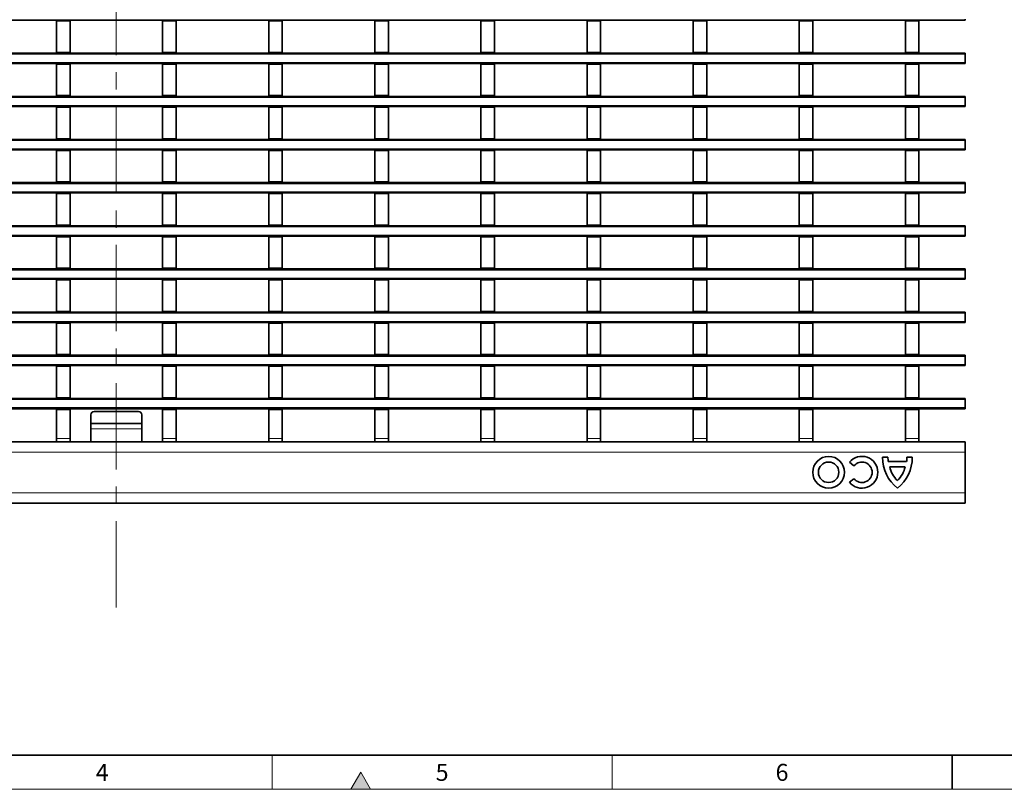
# Model space of a CAD drawing. Units: millimetres. Extents: x 30 to 1180, y 10 to 830.
# Drawn here: x 320 to 609, y 10 to 236 of the extents above; entities that cross this region are included whole.
import ezdxf

# ---------------------------------------------------------------- set-up
doc = ezdxf.new("R2010")
doc.units = ezdxf.units.MM
doc.header["$LTSCALE"] = 2
doc.linetypes.add('CENTERX2', pattern=[20.32, 12.7, -2.54, 2.54, -2.54])
doc.styles.add('SLDTEXTSTYLE0', font='TXT', dxfattribs={"width": 0.605})

msp = doc.modelspace()

# ---------------------------------------------------------------- hatches: boundary and pattern name
at = {"linetype": 'Continuous'}
msp.add_hatch(color=198, dxfattribs=at).paths.add_polyline_path([(417.113, 10), (422.887, 10), (420, 15)], flags=0)

# ---------------------------------------------------------------- linework, layer by layer
at = {"color": 7, "linetype": 'CENTERX2', "lineweight": 18}
msp.add_line((348.11, 63.488), (348.11, 463.433), dxfattribs=at)
at = {"color": 7, "linetype": 'Continuous', "lineweight": 35}
for p, q in [((597.86, 236.289), (98.36, 236.289)), ((330.5, 236.289), (330.5, 236.089)), ((334.5, 236.089), (330.5, 236.089)), ((330.5, 226.789), (330.5, 236.089)), ((334.5, 236.289), (334.5, 236.089)), ((334.5, 226.789), (334.5, 236.089)), ((361.72, 236.289), (361.72, 236.089)), ((365.72, 236.089), (361.72, 236.089)), ((361.72, 226.789), (361.72, 236.089)), ((365.72, 236.289), (365.72, 236.089)), ((365.72, 226.789), (365.72, 236.089)), ((392.94, 236.289), (392.94, 236.089)), ((396.94, 236.089), (392.94, 236.089)), ((392.94, 226.789), (392.94, 236.089)), ((396.94, 236.289), (396.94, 236.089)), ((396.94, 226.789), (396.94, 236.089)), ((424.16, 236.289), (424.16, 236.089)), ((428.16, 236.089), (424.16, 236.089)), ((424.16, 226.789), (424.16, 236.089)), ((428.16, 236.289), (428.16, 236.089)), ((428.16, 226.789), (428.16, 236.089)), ((455.38, 236.289), (455.38, 236.089)), ((459.38, 236.089), (455.38, 236.089)), ((455.38, 226.789), (455.38, 236.089)), ((459.38, 236.289), (459.38, 236.089)), ((459.38, 226.789), (459.38, 236.089)), ((486.6, 236.289), (486.6, 236.089)), ((490.6, 236.089), (486.6, 236.089)), ((486.6, 226.789), (486.6, 236.089)), ((490.6, 236.289), (490.6, 236.089)), ((490.6, 226.789), (490.6, 236.089)), ((517.82, 236.289), (517.82, 236.089)), ((521.82, 236.089), (517.82, 236.089)), ((517.82, 226.789), (517.82, 236.089)), ((521.82, 236.289), (521.82, 236.089)), ((521.82, 226.789), (521.82, 236.089)), ((549.04, 236.289), (549.04, 236.089)), ((553.04, 236.089), (549.04, 236.089)), ((549.04, 226.789), (549.04, 236.089)), ((553.04, 236.289), (553.04, 236.089)), ((553.04, 226.789), (553.04, 236.089)), ((580.26, 236.289), (580.26, 236.089)), ((584.26, 236.089), (580.26, 236.089)), ((580.26, 226.789), (580.26, 236.089)), ((584.26, 236.289), (584.26, 236.089)), ((584.26, 226.789), (584.26, 236.089)), ((597.86, 236.589), (597.86, 236.289)), ((98.36, 226.589), (597.86, 226.589)), ((334.5, 226.789), (330.5, 226.789)), ((330.5, 226.789), (330.5, 226.589)), ((334.5, 226.789), (334.5, 226.589)), ((365.72, 226.789), (361.72, 226.789)), ((361.72, 226.789), (361.72, 226.589)), ((365.72, 226.789), (365.72, 226.589)), ((396.94, 226.789), (392.94, 226.789)), ((392.94, 226.789), (392.94, 226.589)), ((396.94, 226.789), (396.94, 226.589)), ((428.16, 226.789), (424.16, 226.789)), ((424.16, 226.789), (424.16, 226.589)), ((428.16, 226.789), (428.16, 226.589)), ((459.38, 226.789), (455.38, 226.789)), ((455.38, 226.789), (455.38, 226.589)), ((459.38, 226.789), (459.38, 226.589)), ((490.6, 226.789), (486.6, 226.789)), ((486.6, 226.789), (486.6, 226.589)), ((490.6, 226.789), (490.6, 226.589)), ((521.82, 226.789), (517.82, 226.789)), ((517.82, 226.789), (517.82, 226.589)), ((521.82, 226.789), (521.82, 226.589)), ((553.04, 226.789), (549.04, 226.789)), ((549.04, 226.789), (549.04, 226.589)), ((553.04, 226.789), (553.04, 226.589)), ((584.26, 226.789), (580.26, 226.789)), ((580.26, 226.789), (580.26, 226.589)), ((584.26, 226.789), (584.26, 226.589)), ((597.86, 226.589), (597.86, 226.289)), ((597.86, 226.289), (597.86, 223.889)), ((597.86, 223.589), (98.36, 223.589)), ((330.5, 223.589), (330.5, 223.389)), ((334.5, 223.389), (330.5, 223.389)), ((330.5, 214.089), (330.5, 223.389)), ((334.5, 223.589), (334.5, 223.389)), ((334.5, 214.089), (334.5, 223.389)), ((361.72, 223.589), (361.72, 223.389)), ((365.72, 223.389), (361.72, 223.389)), ((361.72, 214.089), (361.72, 223.389)), ((365.72, 223.589), (365.72, 223.389)), ((365.72, 214.089), (365.72, 223.389)), ((392.94, 223.589), (392.94, 223.389)), ((396.94, 223.389), (392.94, 223.389)), ((392.94, 214.089), (392.94, 223.389)), ((396.94, 223.589), (396.94, 223.389)), ((396.94, 214.089), (396.94, 223.389)), ((424.16, 223.589), (424.16, 223.389)), ((428.16, 223.389), (424.16, 223.389)), ((424.16, 214.089), (424.16, 223.389)), ((428.16, 223.589), (428.16, 223.389)), ((428.16, 214.089), (428.16, 223.389)), ((455.38, 223.589), (455.38, 223.389)), ((459.38, 223.389), (455.38, 223.389)), ((455.38, 214.089), (455.38, 223.389)), ((459.38, 223.589), (459.38, 223.389)), ((459.38, 214.089), (459.38, 223.389)), ((486.6, 223.589), (486.6, 223.389)), ((490.6, 223.389), (486.6, 223.389)), ((486.6, 214.089), (486.6, 223.389)), ((490.6, 223.589), (490.6, 223.389)), ((490.6, 214.089), (490.6, 223.389)), ((517.82, 223.589), (517.82, 223.389)), ((521.82, 223.389), (517.82, 223.389)), ((517.82, 214.089), (517.82, 223.389)), ((521.82, 223.589), (521.82, 223.389)), ((521.82, 214.089), (521.82, 223.389)), ((549.04, 223.589), (549.04, 223.389)), ((553.04, 223.389), (549.04, 223.389)), ((549.04, 214.089), (549.04, 223.389)), ((553.04, 223.589), (553.04, 223.389)), ((553.04, 214.089), (553.04, 223.389)), ((580.26, 223.589), (580.26, 223.389)), ((584.26, 223.389), (580.26, 223.389)), ((580.26, 214.089), (580.26, 223.389)), ((584.26, 223.589), (584.26, 223.389)), ((584.26, 214.089), (584.26, 223.389)), ((597.86, 223.889), (597.86, 223.589)), ((98.36, 213.889), (597.86, 213.889)), ((334.5, 214.089), (330.5, 214.089)), ((330.5, 214.089), (330.5, 213.889)), ((334.5, 214.089), (334.5, 213.889)), ((365.72, 214.089), (361.72, 214.089)), ((361.72, 214.089), (361.72, 213.889)), ((365.72, 214.089), (365.72, 213.889)), ((396.94, 214.089), (392.94, 214.089)), ((392.94, 214.089), (392.94, 213.889)), ((396.94, 214.089), (396.94, 213.889)), ((428.16, 214.089), (424.16, 214.089)), ((424.16, 214.089), (424.16, 213.889)), ((428.16, 214.089), (428.16, 213.889)), ((459.38, 214.089), (455.38, 214.089)), ((455.38, 214.089), (455.38, 213.889)), ((459.38, 214.089), (459.38, 213.889)), ((490.6, 214.089), (486.6, 214.089)), ((486.6, 214.089), (486.6, 213.889)), ((490.6, 214.089), (490.6, 213.889)), ((521.82, 214.089), (517.82, 214.089)), ((517.82, 214.089), (517.82, 213.889)), ((521.82, 214.089), (521.82, 213.889)), ((553.04, 214.089), (549.04, 214.089)), ((549.04, 214.089), (549.04, 213.889)), ((553.04, 214.089), (553.04, 213.889)), ((584.26, 214.089), (580.26, 214.089)), ((580.26, 214.089), (580.26, 213.889)), ((584.26, 214.089), (584.26, 213.889)), ((597.86, 213.889), (597.86, 213.589)), ((597.86, 213.589), (597.86, 211.189)), ((597.86, 210.889), (98.36, 210.889)), ((330.5, 210.889), (330.5, 210.689)), ((334.5, 210.689), (330.5, 210.689)), ((330.5, 201.389), (330.5, 210.689)), ((334.5, 210.889), (334.5, 210.689)), ((334.5, 201.389), (334.5, 210.689)), ((361.72, 210.889), (361.72, 210.689)), ((365.72, 210.689), (361.72, 210.689)), ((361.72, 201.389), (361.72, 210.689)), ((365.72, 210.889), (365.72, 210.689)), ((365.72, 201.389), (365.72, 210.689)), ((392.94, 210.889), (392.94, 210.689)), ((396.94, 210.689), (392.94, 210.689)), ((392.94, 201.389), (392.94, 210.689)), ((396.94, 210.889), (396.94, 210.689)), ((396.94, 201.389), (396.94, 210.689)), ((424.16, 210.889), (424.16, 210.689)), ((428.16, 210.689), (424.16, 210.689)), ((424.16, 201.389), (424.16, 210.689)), ((428.16, 210.889), (428.16, 210.689)), ((428.16, 201.389), (428.16, 210.689)), ((455.38, 210.889), (455.38, 210.689)), ((459.38, 210.689), (455.38, 210.689)), ((455.38, 201.389), (455.38, 210.689)), ((459.38, 210.889), (459.38, 210.689)), ((459.38, 201.389), (459.38, 210.689)), ((486.6, 210.889), (486.6, 210.689)), ((490.6, 210.689), (486.6, 210.689)), ((486.6, 201.389), (486.6, 210.689)), ((490.6, 210.889), (490.6, 210.689)), ((490.6, 201.389), (490.6, 210.689)), ((517.82, 210.889), (517.82, 210.689)), ((521.82, 210.689), (517.82, 210.689)), ((517.82, 201.389), (517.82, 210.689)), ((521.82, 210.889), (521.82, 210.689)), ((521.82, 201.389), (521.82, 210.689)), ((549.04, 210.889), (549.04, 210.689)), ((553.04, 210.689), (549.04, 210.689)), ((549.04, 201.389), (549.04, 210.689)), ((553.04, 210.889), (553.04, 210.689)), ((553.04, 201.389), (553.04, 210.689)), ((580.26, 210.889), (580.26, 210.689)), ((584.26, 210.689), (580.26, 210.689)), ((580.26, 201.389), (580.26, 210.689)), ((584.26, 210.889), (584.26, 210.689)), ((584.26, 201.389), (584.26, 210.689)), ((597.86, 211.189), (597.86, 210.889)), ((98.36, 201.189), (597.86, 201.189)), ((334.5, 201.389), (330.5, 201.389)), ((330.5, 201.389), (330.5, 201.189)), ((334.5, 201.389), (334.5, 201.189)), ((365.72, 201.389), (361.72, 201.389)), ((361.72, 201.389), (361.72, 201.189)), ((365.72, 201.389), (365.72, 201.189)), ((396.94, 201.389), (392.94, 201.389)), ((392.94, 201.389), (392.94, 201.189)), ((396.94, 201.389), (396.94, 201.189)), ((428.16, 201.389), (424.16, 201.389)), ((424.16, 201.389), (424.16, 201.189)), ((428.16, 201.389), (428.16, 201.189)), ((459.38, 201.389), (455.38, 201.389)), ((455.38, 201.389), (455.38, 201.189)), ((459.38, 201.389), (459.38, 201.189)), ((490.6, 201.389), (486.6, 201.389)), ((486.6, 201.389), (486.6, 201.189)), ((490.6, 201.389), (490.6, 201.189)), ((521.82, 201.389), (517.82, 201.389)), ((517.82, 201.389), (517.82, 201.189)), ((521.82, 201.389), (521.82, 201.189)), ((553.04, 201.389), (549.04, 201.389)), ((549.04, 201.389), (549.04, 201.189)), ((553.04, 201.389), (553.04, 201.189)), ((584.26, 201.389), (580.26, 201.389)), ((580.26, 201.389), (580.26, 201.189)), ((584.26, 201.389), (584.26, 201.189)), ((597.86, 201.189), (597.86, 200.889)), ((597.86, 200.889), (597.86, 198.489)), ((597.86, 198.189), (98.36, 198.189)), ((330.5, 198.189), (330.5, 197.989)), ((334.5, 197.989), (330.5, 197.989)), ((330.5, 188.689), (330.5, 197.989)), ((334.5, 198.189), (334.5, 197.989)), ((334.5, 188.689), (334.5, 197.989)), ((361.72, 198.189), (361.72, 197.989)), ((365.72, 197.989), (361.72, 197.989)), ((361.72, 188.689), (361.72, 197.989)), ((365.72, 198.189), (365.72, 197.989)), ((365.72, 188.689), (365.72, 197.989)), ((392.94, 198.189), (392.94, 197.989)), ((396.94, 197.989), (392.94, 197.989)), ((392.94, 188.689), (392.94, 197.989)), ((396.94, 198.189), (396.94, 197.989)), ((396.94, 188.689), (396.94, 197.989)), ((424.16, 198.189), (424.16, 197.989)), ((428.16, 197.989), (424.16, 197.989)), ((424.16, 188.689), (424.16, 197.989)), ((428.16, 198.189), (428.16, 197.989)), ((428.16, 188.689), (428.16, 197.989)), ((455.38, 198.189), (455.38, 197.989)), ((459.38, 197.989), (455.38, 197.989)), ((455.38, 188.689), (455.38, 197.989)), ((459.38, 198.189), (459.38, 197.989)), ((459.38, 188.689), (459.38, 197.989)), ((486.6, 198.189), (486.6, 197.989)), ((490.6, 197.989), (486.6, 197.989)), ((486.6, 188.689), (486.6, 197.989)), ((490.6, 198.189), (490.6, 197.989)), ((490.6, 188.689), (490.6, 197.989)), ((517.82, 198.189), (517.82, 197.989)), ((521.82, 197.989), (517.82, 197.989)), ((517.82, 188.689), (517.82, 197.989)), ((521.82, 198.189), (521.82, 197.989)), ((521.82, 188.689), (521.82, 197.989)), ((549.04, 198.189), (549.04, 197.989)), ((553.04, 197.989), (549.04, 197.989)), ((549.04, 188.689), (549.04, 197.989)), ((553.04, 198.189), (553.04, 197.989)), ((553.04, 188.689), (553.04, 197.989)), ((580.26, 198.189), (580.26, 197.989)), ((584.26, 197.989), (580.26, 197.989)), ((580.26, 188.689), (580.26, 197.989)), ((584.26, 198.189), (584.26, 197.989)), ((584.26, 188.689), (584.26, 197.989)), ((597.86, 198.489), (597.86, 198.189)), ((98.36, 188.489), (597.86, 188.489)), ((334.5, 188.689), (330.5, 188.689)), ((330.5, 188.689), (330.5, 188.489)), ((334.5, 188.689), (334.5, 188.489)), ((365.72, 188.689), (361.72, 188.689)), ((361.72, 188.689), (361.72, 188.489)), ((365.72, 188.689), (365.72, 188.489)), ((396.94, 188.689), (392.94, 188.689)), ((392.94, 188.689), (392.94, 188.489)), ((396.94, 188.689), (396.94, 188.489)), ((428.16, 188.689), (424.16, 188.689)), ((424.16, 188.689), (424.16, 188.489)), ((428.16, 188.689), (428.16, 188.489)), ((459.38, 188.689), (455.38, 188.689)), ((455.38, 188.689), (455.38, 188.489)), ((459.38, 188.689), (459.38, 188.489)), ((490.6, 188.689), (486.6, 188.689)), ((486.6, 188.689), (486.6, 188.489)), ((490.6, 188.689), (490.6, 188.489)), ((521.82, 188.689), (517.82, 188.689)), ((517.82, 188.689), (517.82, 188.489)), ((521.82, 188.689), (521.82, 188.489)), ((553.04, 188.689), (549.04, 188.689)), ((549.04, 188.689), (549.04, 188.489)), ((553.04, 188.689), (553.04, 188.489)), ((584.26, 188.689), (580.26, 188.689)), ((580.26, 188.689), (580.26, 188.489)), ((584.26, 188.689), (584.26, 188.489)), ((597.86, 188.489), (597.86, 188.189)), ((597.86, 185.489), (98.36, 185.489)), ((330.5, 185.489), (330.5, 185.289)), ((334.5, 185.489), (334.5, 185.289)), ((361.72, 185.489), (361.72, 185.289)), ((365.72, 185.489), (365.72, 185.289)), ((392.94, 185.489), (392.94, 185.289)), ((396.94, 185.489), (396.94, 185.289)), ((424.16, 185.489), (424.16, 185.289)), ((428.16, 185.489), (428.16, 185.289)), ((455.38, 185.489), (455.38, 185.289)), ((459.38, 185.489), (459.38, 185.289)), ((486.6, 185.489), (486.6, 185.289)), ((490.6, 185.489), (490.6, 185.289)), ((517.82, 185.489), (517.82, 185.289)), ((521.82, 185.489), (521.82, 185.289)), ((549.04, 185.489), (549.04, 185.289)), ((553.04, 185.489), (553.04, 185.289)), ((580.26, 185.489), (580.26, 185.289)), ((584.26, 185.489), (584.26, 185.289)), ((597.86, 188.189), (597.86, 185.789)), ((597.86, 185.789), (597.86, 185.489)), ((334.5, 185.289), (330.5, 185.289)), ((330.5, 175.989), (330.5, 185.289)), ((334.5, 175.989), (334.5, 185.289)), ((365.72, 185.289), (361.72, 185.289)), ((361.72, 175.989), (361.72, 185.289)), ((365.72, 175.989), (365.72, 185.289)), ((396.94, 185.289), (392.94, 185.289)), ((392.94, 175.989), (392.94, 185.289)), ((396.94, 175.989), (396.94, 185.289)), ((428.16, 185.289), (424.16, 185.289)), ((424.16, 175.989), (424.16, 185.289)), ((428.16, 175.989), (428.16, 185.289)), ((459.38, 185.289), (455.38, 185.289)), ((455.38, 175.989), (455.38, 185.289)), ((459.38, 175.989), (459.38, 185.289)), ((490.6, 185.289), (486.6, 185.289)), ((486.6, 175.989), (486.6, 185.289)), ((490.6, 175.989), (490.6, 185.289)), ((521.82, 185.289), (517.82, 185.289)), ((517.82, 175.989), (517.82, 185.289)), ((521.82, 175.989), (521.82, 185.289)), ((553.04, 185.289), (549.04, 185.289)), ((549.04, 175.989), (549.04, 185.289)), ((553.04, 175.989), (553.04, 185.289)), ((584.26, 185.289), (580.26, 185.289)), ((580.26, 175.989), (580.26, 185.289)), ((584.26, 175.989), (584.26, 185.289)), ((98.36, 175.789), (597.86, 175.789)), ((334.5, 175.989), (330.5, 175.989)), ((330.5, 175.989), (330.5, 175.789)), ((334.5, 175.989), (334.5, 175.789)), ((365.72, 175.989), (361.72, 175.989)), ((361.72, 175.989), (361.72, 175.789)), ((365.72, 175.989), (365.72, 175.789)), ((396.94, 175.989), (392.94, 175.989)), ((392.94, 175.989), (392.94, 175.789)), ((396.94, 175.989), (396.94, 175.789)), ((428.16, 175.989), (424.16, 175.989)), ((424.16, 175.989), (424.16, 175.789)), ((428.16, 175.989), (428.16, 175.789)), ((459.38, 175.989), (455.38, 175.989)), ((455.38, 175.989), (455.38, 175.789)), ((459.38, 175.989), (459.38, 175.789)), ((490.6, 175.989), (486.6, 175.989)), ((486.6, 175.989), (486.6, 175.789)), ((490.6, 175.989), (490.6, 175.789)), ((521.82, 175.989), (517.82, 175.989)), ((517.82, 175.989), (517.82, 175.789)), ((521.82, 175.989), (521.82, 175.789)), ((553.04, 175.989), (549.04, 175.989)), ((549.04, 175.989), (549.04, 175.789)), ((553.04, 175.989), (553.04, 175.789)), ((584.26, 175.989), (580.26, 175.989)), ((580.26, 175.989), (580.26, 175.789)), ((584.26, 175.989), (584.26, 175.789)), ((597.86, 175.789), (597.86, 175.489)), ((597.86, 175.489), (597.86, 173.089)), ((597.86, 172.789), (98.36, 172.789)), ((330.5, 172.789), (330.5, 172.589)), ((334.5, 172.589), (330.5, 172.589)), ((330.5, 163.289), (330.5, 172.589)), ((334.5, 172.789), (334.5, 172.589)), ((334.5, 163.289), (334.5, 172.589)), ((361.72, 172.789), (361.72, 172.589)), ((365.72, 172.589), (361.72, 172.589)), ((361.72, 163.289), (361.72, 172.589)), ((365.72, 172.789), (365.72, 172.589)), ((365.72, 163.289), (365.72, 172.589)), ((392.94, 172.789), (392.94, 172.589)), ((396.94, 172.589), (392.94, 172.589)), ((392.94, 163.289), (392.94, 172.589)), ((396.94, 172.789), (396.94, 172.589)), ((396.94, 163.289), (396.94, 172.589)), ((424.16, 172.789), (424.16, 172.589)), ((428.16, 172.589), (424.16, 172.589)), ((424.16, 163.289), (424.16, 172.589)), ((428.16, 172.789), (428.16, 172.589)), ((428.16, 163.289), (428.16, 172.589)), ((455.38, 172.789), (455.38, 172.589)), ((459.38, 172.589), (455.38, 172.589)), ((455.38, 163.289), (455.38, 172.589)), ((459.38, 172.789), (459.38, 172.589)), ((459.38, 163.289), (459.38, 172.589)), ((486.6, 172.789), (486.6, 172.589)), ((490.6, 172.589), (486.6, 172.589)), ((486.6, 163.289), (486.6, 172.589)), ((490.6, 172.789), (490.6, 172.589)), ((490.6, 163.289), (490.6, 172.589)), ((517.82, 172.789), (517.82, 172.589)), ((521.82, 172.589), (517.82, 172.589)), ((517.82, 163.289), (517.82, 172.589)), ((521.82, 172.789), (521.82, 172.589)), ((521.82, 163.289), (521.82, 172.589)), ((549.04, 172.789), (549.04, 172.589)), ((553.04, 172.589), (549.04, 172.589)), ((549.04, 163.289), (549.04, 172.589)), ((553.04, 172.789), (553.04, 172.589)), ((553.04, 163.289), (553.04, 172.589)), ((580.26, 172.789), (580.26, 172.589)), ((584.26, 172.589), (580.26, 172.589)), ((580.26, 163.289), (580.26, 172.589)), ((584.26, 172.789), (584.26, 172.589)), ((584.26, 163.289), (584.26, 172.589)), ((597.86, 173.089), (597.86, 172.789)), ((98.36, 163.089), (597.86, 163.089)), ((334.5, 163.289), (330.5, 163.289)), ((330.5, 163.289), (330.5, 163.089)), ((334.5, 163.289), (334.5, 163.089)), ((365.72, 163.289), (361.72, 163.289)), ((361.72, 163.289), (361.72, 163.089)), ((365.72, 163.289), (365.72, 163.089)), ((396.94, 163.289), (392.94, 163.289)), ((392.94, 163.289), (392.94, 163.089)), ((396.94, 163.289), (396.94, 163.089)), ((428.16, 163.289), (424.16, 163.289)), ((424.16, 163.289), (424.16, 163.089)), ((428.16, 163.289), (428.16, 163.089)), ((459.38, 163.289), (455.38, 163.289)), ((455.38, 163.289), (455.38, 163.089)), ((459.38, 163.289), (459.38, 163.089)), ((490.6, 163.289), (486.6, 163.289)), ((486.6, 163.289), (486.6, 163.089)), ((490.6, 163.289), (490.6, 163.089)), ((521.82, 163.289), (517.82, 163.289)), ((517.82, 163.289), (517.82, 163.089)), ((521.82, 163.289), (521.82, 163.089)), ((553.04, 163.289), (549.04, 163.289)), ((549.04, 163.289), (549.04, 163.089)), ((553.04, 163.289), (553.04, 163.089)), ((584.26, 163.289), (580.26, 163.289)), ((580.26, 163.289), (580.26, 163.089)), ((584.26, 163.289), (584.26, 163.089)), ((597.86, 163.089), (597.86, 162.789)), ((597.86, 162.789), (597.86, 160.389)), ((597.86, 160.089), (98.36, 160.089)), ((330.5, 160.089), (330.5, 159.889)), ((334.5, 159.889), (330.5, 159.889)), ((330.5, 150.589), (330.5, 159.889)), ((334.5, 160.089), (334.5, 159.889)), ((334.5, 150.589), (334.5, 159.889)), ((361.72, 160.089), (361.72, 159.889)), ((365.72, 159.889), (361.72, 159.889)), ((361.72, 150.589), (361.72, 159.889)), ((365.72, 160.089), (365.72, 159.889)), ((365.72, 150.589), (365.72, 159.889)), ((392.94, 160.089), (392.94, 159.889)), ((396.94, 159.889), (392.94, 159.889)), ((392.94, 150.589), (392.94, 159.889)), ((396.94, 160.089), (396.94, 159.889)), ((396.94, 150.589), (396.94, 159.889)), ((424.16, 160.089), (424.16, 159.889)), ((428.16, 159.889), (424.16, 159.889)), ((424.16, 150.589), (424.16, 159.889)), ((428.16, 160.089), (428.16, 159.889)), ((428.16, 150.589), (428.16, 159.889)), ((455.38, 160.089), (455.38, 159.889)), ((459.38, 159.889), (455.38, 159.889)), ((455.38, 150.589), (455.38, 159.889)), ((459.38, 160.089), (459.38, 159.889)), ((459.38, 150.589), (459.38, 159.889)), ((486.6, 160.089), (486.6, 159.889)), ((490.6, 159.889), (486.6, 159.889)), ((486.6, 150.589), (486.6, 159.889)), ((490.6, 160.089), (490.6, 159.889)), ((490.6, 150.589), (490.6, 159.889)), ((517.82, 160.089), (517.82, 159.889)), ((521.82, 159.889), (517.82, 159.889)), ((517.82, 150.589), (517.82, 159.889)), ((521.82, 160.089), (521.82, 159.889)), ((521.82, 150.589), (521.82, 159.889)), ((549.04, 160.089), (549.04, 159.889)), ((553.04, 159.889), (549.04, 159.889)), ((549.04, 150.589), (549.04, 159.889)), ((553.04, 160.089), (553.04, 159.889)), ((553.04, 150.589), (553.04, 159.889)), ((580.26, 160.089), (580.26, 159.889)), ((584.26, 159.889), (580.26, 159.889)), ((580.26, 150.589), (580.26, 159.889)), ((584.26, 160.089), (584.26, 159.889)), ((584.26, 150.589), (584.26, 159.889)), ((597.86, 160.389), (597.86, 160.089)), ((98.36, 150.389), (597.86, 150.389)), ((334.5, 150.589), (330.5, 150.589)), ((330.5, 150.589), (330.5, 150.389)), ((334.5, 150.589), (334.5, 150.389)), ((365.72, 150.589), (361.72, 150.589)), ((361.72, 150.589), (361.72, 150.389)), ((365.72, 150.589), (365.72, 150.389)), ((396.94, 150.589), (392.94, 150.589)), ((392.94, 150.589), (392.94, 150.389)), ((396.94, 150.589), (396.94, 150.389)), ((428.16, 150.589), (424.16, 150.589)), ((424.16, 150.589), (424.16, 150.389)), ((428.16, 150.589), (428.16, 150.389)), ((459.38, 150.589), (455.38, 150.589)), ((455.38, 150.589), (455.38, 150.389)), ((459.38, 150.589), (459.38, 150.389)), ((490.6, 150.589), (486.6, 150.589)), ((486.6, 150.589), (486.6, 150.389)), ((490.6, 150.589), (490.6, 150.389)), ((521.82, 150.589), (517.82, 150.589)), ((517.82, 150.589), (517.82, 150.389)), ((521.82, 150.589), (521.82, 150.389)), ((553.04, 150.589), (549.04, 150.589)), ((549.04, 150.589), (549.04, 150.389)), ((553.04, 150.589), (553.04, 150.389)), ((584.26, 150.589), (580.26, 150.589)), ((580.26, 150.589), (580.26, 150.389)), ((584.26, 150.589), (584.26, 150.389)), ((597.86, 150.389), (597.86, 150.089)), ((597.86, 150.089), (597.86, 147.689)), ((597.86, 147.389), (98.36, 147.389)), ((330.5, 147.389), (330.5, 147.189)), ((334.5, 147.189), (330.5, 147.189)), ((330.5, 137.889), (330.5, 147.189)), ((334.5, 147.389), (334.5, 147.189)), ((334.5, 137.889), (334.5, 147.189)), ((361.72, 147.389), (361.72, 147.189)), ((365.72, 147.189), (361.72, 147.189)), ((361.72, 137.889), (361.72, 147.189)), ((365.72, 147.389), (365.72, 147.189)), ((365.72, 137.889), (365.72, 147.189)), ((392.94, 147.389), (392.94, 147.189)), ((396.94, 147.189), (392.94, 147.189)), ((392.94, 137.889), (392.94, 147.189)), ((396.94, 147.389), (396.94, 147.189)), ((396.94, 137.889), (396.94, 147.189)), ((424.16, 147.389), (424.16, 147.189)), ((428.16, 147.189), (424.16, 147.189)), ((424.16, 137.889), (424.16, 147.189)), ((428.16, 147.389), (428.16, 147.189)), ((428.16, 137.889), (428.16, 147.189)), ((455.38, 147.389), (455.38, 147.189)), ((459.38, 147.189), (455.38, 147.189)), ((455.38, 137.889), (455.38, 147.189)), ((459.38, 147.389), (459.38, 147.189)), ((459.38, 137.889), (459.38, 147.189)), ((486.6, 147.389), (486.6, 147.189)), ((490.6, 147.189), (486.6, 147.189)), ((486.6, 137.889), (486.6, 147.189)), ((490.6, 147.389), (490.6, 147.189)), ((490.6, 137.889), (490.6, 147.189)), ((517.82, 147.389), (517.82, 147.189)), ((521.82, 147.189), (517.82, 147.189)), ((517.82, 137.889), (517.82, 147.189)), ((521.82, 147.389), (521.82, 147.189)), ((521.82, 137.889), (521.82, 147.189)), ((549.04, 147.389), (549.04, 147.189)), ((553.04, 147.189), (549.04, 147.189)), ((549.04, 137.889), (549.04, 147.189)), ((553.04, 147.389), (553.04, 147.189)), ((553.04, 137.889), (553.04, 147.189)), ((580.26, 147.389), (580.26, 147.189)), ((584.26, 147.189), (580.26, 147.189)), ((580.26, 137.889), (580.26, 147.189)), ((584.26, 147.389), (584.26, 147.189)), ((584.26, 137.889), (584.26, 147.189)), ((597.86, 147.689), (597.86, 147.389)), ((98.36, 137.689), (597.86, 137.689)), ((334.5, 137.889), (330.5, 137.889)), ((330.5, 137.889), (330.5, 137.689)), ((334.5, 137.889), (334.5, 137.689)), ((365.72, 137.889), (361.72, 137.889)), ((361.72, 137.889), (361.72, 137.689)), ((365.72, 137.889), (365.72, 137.689)), ((396.94, 137.889), (392.94, 137.889)), ((392.94, 137.889), (392.94, 137.689)), ((396.94, 137.889), (396.94, 137.689)), ((428.16, 137.889), (424.16, 137.889)), ((424.16, 137.889), (424.16, 137.689)), ((428.16, 137.889), (428.16, 137.689)), ((459.38, 137.889), (455.38, 137.889)), ((455.38, 137.889), (455.38, 137.689)), ((459.38, 137.889), (459.38, 137.689)), ((490.6, 137.889), (486.6, 137.889)), ((486.6, 137.889), (486.6, 137.689)), ((490.6, 137.889), (490.6, 137.689)), ((521.82, 137.889), (517.82, 137.889)), ((517.82, 137.889), (517.82, 137.689)), ((521.82, 137.889), (521.82, 137.689)), ((553.04, 137.889), (549.04, 137.889)), ((549.04, 137.889), (549.04, 137.689)), ((553.04, 137.889), (553.04, 137.689)), ((584.26, 137.889), (580.26, 137.889)), ((580.26, 137.889), (580.26, 137.689)), ((584.26, 137.889), (584.26, 137.689)), ((597.86, 137.689), (597.86, 137.389)), ((597.86, 137.389), (597.86, 134.989)), ((597.86, 134.689), (98.36, 134.689)), ((330.5, 134.689), (330.5, 134.489)), ((334.5, 134.489), (330.5, 134.489)), ((330.5, 125.189), (330.5, 134.489)), ((334.5, 134.689), (334.5, 134.489)), ((334.5, 125.189), (334.5, 134.489)), ((361.72, 134.689), (361.72, 134.489)), ((365.72, 134.489), (361.72, 134.489)), ((361.72, 125.189), (361.72, 134.489)), ((365.72, 134.689), (365.72, 134.489)), ((365.72, 125.189), (365.72, 134.489)), ((392.94, 134.689), (392.94, 134.489)), ((396.94, 134.489), (392.94, 134.489)), ((392.94, 125.189), (392.94, 134.489)), ((396.94, 134.689), (396.94, 134.489)), ((396.94, 125.189), (396.94, 134.489)), ((424.16, 134.689), (424.16, 134.489)), ((428.16, 134.489), (424.16, 134.489)), ((424.16, 125.189), (424.16, 134.489)), ((428.16, 134.689), (428.16, 134.489)), ((428.16, 125.189), (428.16, 134.489)), ((455.38, 134.689), (455.38, 134.489)), ((459.38, 134.489), (455.38, 134.489)), ((455.38, 125.189), (455.38, 134.489)), ((459.38, 134.689), (459.38, 134.489)), ((459.38, 125.189), (459.38, 134.489)), ((486.6, 134.689), (486.6, 134.489)), ((490.6, 134.489), (486.6, 134.489)), ((486.6, 125.189), (486.6, 134.489)), ((490.6, 134.689), (490.6, 134.489)), ((490.6, 125.189), (490.6, 134.489)), ((517.82, 134.689), (517.82, 134.489)), ((521.82, 134.489), (517.82, 134.489)), ((517.82, 125.189), (517.82, 134.489)), ((521.82, 134.689), (521.82, 134.489)), ((521.82, 125.189), (521.82, 134.489)), ((549.04, 134.689), (549.04, 134.489)), ((553.04, 134.489), (549.04, 134.489)), ((549.04, 125.189), (549.04, 134.489)), ((553.04, 134.689), (553.04, 134.489)), ((553.04, 125.189), (553.04, 134.489)), ((580.26, 134.689), (580.26, 134.489)), ((584.26, 134.489), (580.26, 134.489)), ((580.26, 125.189), (580.26, 134.489)), ((584.26, 134.689), (584.26, 134.489)), ((584.26, 125.189), (584.26, 134.489)), ((597.86, 134.989), (597.86, 134.689)), ((98.36, 124.989), (597.86, 124.989)), ((334.5, 125.189), (330.5, 125.189)), ((330.5, 125.189), (330.5, 124.989)), ((334.5, 125.189), (334.5, 124.989)), ((365.72, 125.189), (361.72, 125.189)), ((361.72, 125.189), (361.72, 124.989)), ((365.72, 125.189), (365.72, 124.989)), ((396.94, 125.189), (392.94, 125.189)), ((392.94, 125.189), (392.94, 124.989)), ((396.94, 125.189), (396.94, 124.989)), ((428.16, 125.189), (424.16, 125.189)), ((424.16, 125.189), (424.16, 124.989)), ((428.16, 125.189), (428.16, 124.989)), ((459.38, 125.189), (455.38, 125.189)), ((455.38, 125.189), (455.38, 124.989)), ((459.38, 125.189), (459.38, 124.989)), ((490.6, 125.189), (486.6, 125.189)), ((486.6, 125.189), (486.6, 124.989)), ((490.6, 125.189), (490.6, 124.989)), ((521.82, 125.189), (517.82, 125.189)), ((517.82, 125.189), (517.82, 124.989)), ((521.82, 125.189), (521.82, 124.989)), ((553.04, 125.189), (549.04, 125.189)), ((549.04, 125.189), (549.04, 124.989)), ((553.04, 125.189), (553.04, 124.989)), ((584.26, 125.189), (580.26, 125.189)), ((580.26, 125.189), (580.26, 124.989)), ((584.26, 125.189), (584.26, 124.989)), ((597.86, 124.989), (597.86, 124.689)), ((597.86, 124.689), (597.86, 122.289)), ((597.86, 121.989), (98.36, 121.989)), ((330.5, 121.989), (330.5, 121.789)), ((334.5, 121.789), (330.5, 121.789)), ((330.5, 113.189), (330.5, 121.789)), ((334.5, 121.989), (334.5, 121.789)), ((334.5, 113.189), (334.5, 121.789)), ((361.72, 121.989), (361.72, 121.789)), ((365.72, 121.789), (361.72, 121.789)), ((361.72, 113.189), (361.72, 121.789)), ((365.72, 121.989), (365.72, 121.789)), ((365.72, 113.189), (365.72, 121.789)), ((392.94, 121.989), (392.94, 121.789)), ((396.94, 121.789), (392.94, 121.789)), ((392.94, 113.189), (392.94, 121.789)), ((396.94, 121.989), (396.94, 121.789)), ((396.94, 113.189), (396.94, 121.789)), ((424.16, 121.989), (424.16, 121.789)), ((428.16, 121.789), (424.16, 121.789)), ((424.16, 113.189), (424.16, 121.789)), ((428.16, 121.989), (428.16, 121.789)), ((428.16, 113.189), (428.16, 121.789)), ((455.38, 121.989), (455.38, 121.789)), ((459.38, 121.789), (455.38, 121.789)), ((455.38, 113.189), (455.38, 121.789)), ((459.38, 121.989), (459.38, 121.789)), ((459.38, 113.189), (459.38, 121.789)), ((486.6, 121.989), (486.6, 121.789)), ((490.6, 121.789), (486.6, 121.789)), ((486.6, 113.189), (486.6, 121.789)), ((490.6, 121.989), (490.6, 121.789)), ((490.6, 113.189), (490.6, 121.789)), ((517.82, 121.989), (517.82, 121.789)), ((521.82, 121.789), (517.82, 121.789)), ((517.82, 113.189), (517.82, 121.789)), ((521.82, 121.989), (521.82, 121.789)), ((521.82, 113.189), (521.82, 121.789)), ((549.04, 121.989), (549.04, 121.789)), ((553.04, 121.789), (549.04, 121.789)), ((549.04, 113.189), (549.04, 121.789)), ((553.04, 121.989), (553.04, 121.789)), ((553.04, 113.189), (553.04, 121.789)), ((580.26, 121.989), (580.26, 121.789)), ((584.26, 121.789), (580.26, 121.789)), ((580.26, 113.189), (580.26, 121.789)), ((584.26, 121.989), (584.26, 121.789)), ((584.26, 113.189), (584.26, 121.789)), ((597.86, 122.289), (597.86, 121.989)), ((340.61, 120.16), (340.61, 117.641)), ((354.61, 121.159), (341.61, 121.159)), ((355.61, 117.641), (355.61, 120.16)), ((355.61, 117.641), (340.61, 117.641)), ((340.61, 117.641), (340.61, 116.042)), ((340.61, 116.042), (340.61, 112.189)), ((355.61, 116.042), (355.61, 117.641)), ((355.61, 112.189), (355.61, 116.042)), ((330.5, 112.189), (330.5, 113.189)), ((334.5, 113.189), (334.5, 112.189)), ((361.72, 112.189), (361.72, 113.189)), ((365.72, 113.189), (365.72, 112.189)), ((392.94, 112.189), (392.94, 113.189)), ((396.94, 113.189), (396.94, 112.189)), ((424.16, 112.189), (424.16, 113.189)), ((428.16, 113.189), (428.16, 112.189)), ((455.38, 112.189), (455.38, 113.189)), ((459.38, 113.189), (459.38, 112.189)), ((486.6, 112.189), (486.6, 113.189)), ((490.6, 113.189), (490.6, 112.189)), ((517.82, 112.189), (517.82, 113.189)), ((521.82, 113.189), (521.82, 112.189)), ((549.04, 112.189), (549.04, 113.189)), ((553.04, 113.189), (553.04, 112.189)), ((580.26, 112.189), (580.26, 113.189)), ((584.26, 113.189), (584.26, 112.189)), ((330.5, 112.189), (303.28, 112.189)), ((334.5, 112.189), (330.5, 112.189)), ((361.72, 112.189), (334.5, 112.189)), ((365.72, 112.189), (361.72, 112.189)), ((392.94, 112.189), (365.72, 112.189)), ((396.94, 112.189), (392.94, 112.189)), ((424.16, 112.189), (396.94, 112.189)), ((428.16, 112.189), (424.16, 112.189)), ((455.38, 112.189), (428.16, 112.189)), ((459.38, 112.189), (455.38, 112.189)), ((486.6, 112.189), (459.38, 112.189)), ((490.6, 112.189), (486.6, 112.189)), ((517.82, 112.189), (490.6, 112.189)), ((521.82, 112.189), (517.82, 112.189)), ((549.04, 112.189), (521.82, 112.189)), ((553.04, 112.189), (549.04, 112.189)), ((580.26, 112.189), (553.04, 112.189)), ((584.26, 112.189), (580.26, 112.189)), ((597.86, 112.189), (584.26, 112.189)), ((597.86, 109.189), (597.86, 112.189)), ((575.104, 107.689), (573.566, 107.689)), ((582.26, 107.689), (580.722, 107.689)), ((597.86, 109.189), (597.86, 97.189)), ((563.829, 106.221), (565.129, 105.169)), ((580.588, 106.485), (575.238, 106.485)), ((580.187, 104.88), (575.639, 104.88)), ((565.129, 101.382), (563.829, 100.329)), ((597.86, 94.189), (597.86, 97.189)), ((597.86, 94.189), (98.36, 94.189))]:
    msp.add_line(p, q, dxfattribs=at)
at = {"color": 8, "linetype": 'Continuous', "lineweight": 18}
for p, q in [((597.86, 226.289), (98.36, 226.289)), ((98.36, 223.889), (597.86, 223.889)), ((597.86, 213.589), (98.36, 213.589)), ((98.36, 211.189), (597.86, 211.189)), ((597.86, 200.889), (98.36, 200.889)), ((98.36, 198.489), (597.86, 198.489)), ((597.86, 188.189), (98.36, 188.189)), ((98.36, 185.789), (597.86, 185.789)), ((597.86, 175.489), (98.36, 175.489)), ((98.36, 173.089), (597.86, 173.089)), ((597.86, 162.789), (98.36, 162.789)), ((98.36, 160.389), (597.86, 160.389)), ((597.86, 150.089), (98.36, 150.089)), ((98.36, 147.689), (597.86, 147.689)), ((597.86, 137.389), (98.36, 137.389)), ((98.36, 134.989), (597.86, 134.989)), ((597.86, 124.689), (98.36, 124.689)), ((98.36, 122.289), (597.86, 122.289)), ((355.61, 116.042), (340.61, 116.042)), ((330.5, 113.189), (334.5, 113.189)), ((361.72, 113.189), (365.72, 113.189)), ((392.94, 113.189), (396.94, 113.189)), ((424.16, 113.189), (428.16, 113.189)), ((455.38, 113.189), (459.38, 113.189)), ((486.6, 113.189), (490.6, 113.189)), ((517.82, 113.189), (521.82, 113.189)), ((549.04, 113.189), (553.04, 113.189)), ((580.26, 113.189), (584.26, 113.189)), ((597.86, 109.189), (98.36, 109.189)), ((597.86, 97.189), (98.36, 97.189))]:
    msp.add_line(p, q, dxfattribs=at)
at = {"color": 198, "linetype": 'Continuous', "lineweight": 35}
for p, q in [((40, 20), (1168, 20)), ((594, 10), (594, 20))]:
    msp.add_line(p, q, dxfattribs=at)
at = {"color": 198, "linetype": 'Continuous', "lineweight": 18}
for p, q in [((394, 10), (394, 20)), ((494, 10), (494, 20)), ((417.113, 10), (420, 15)), ((420, 15), (422.887, 10)), ((30, 10), (1178, 10)), ((422.887, 10), (417.113, 10))]:
    msp.add_line(p, q, dxfattribs=at)
at = {"color": 7, "linetype": 'Continuous', "lineweight": 35}
for radius in [4.681, 3.009]:
    msp.add_circle((557.677, 103.275), radius, dxfattribs=at)
for centre, radius, start, end in [((341.61, 120.16), 1, 89.98897, 179.98897), ((354.61, 120.16), 1, 0.01103, 90.01103), ((567.467, 103.275), 4.681, 219, 141), ((584.799, 107.472), 11.235, 178.89015, 232.19996), ((582.591, 107.912), 7.49, 181.70267, 190.97771), ((571.027, 107.472), 11.235, 307.80004, 1.10985), ((573.235, 107.912), 7.49, 349.02229, 358.29733), ((567.467, 103.275), 3.009, 219, 141), ((582.976, 106.388), 7.49, 191.60763, 227.46993), ((572.85, 106.388), 7.49, 312.53007, 348.39237)]:
    msp.add_arc(centre, radius, start, end, dxfattribs=at)

# ---------------------------------------------------------------- texts
at = {"color": 198, "linetype": 'Continuous', "lineweight": 0, "char_height": 5, "attachment_point": 2, "style": 'SLDTEXTSTYLE0'}
for s, insert in [('4', (343.965, 17.487)), ('5', (443.965, 17.487)), ('6', (543.965, 17.487))]:
    msp.add_mtext(s, dxfattribs=dict(at, insert=insert))

doc.saveas('drawing.dxf')
